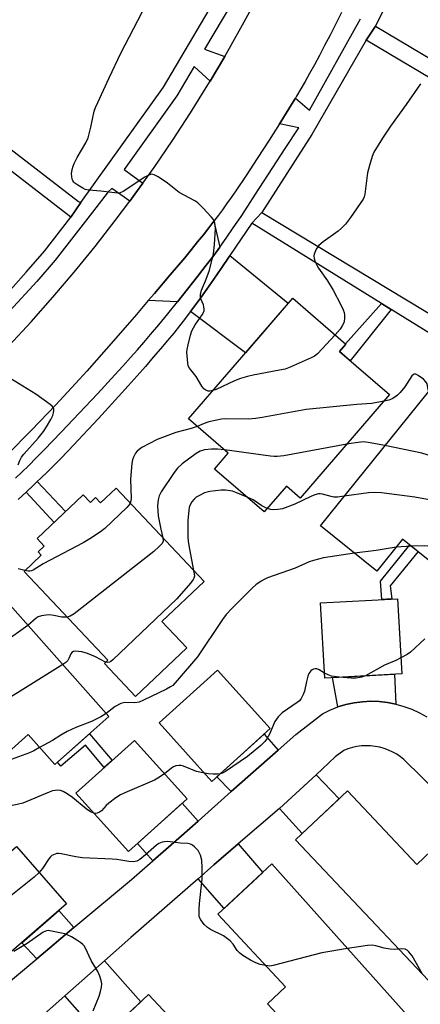
# Model space of a CAD drawing. Units: inches. Extents: x 1243770 to 1249769, y 565452 to 569452.
# Drawn here: x 1243967 to 1244094, y 567986 to 568296 of the extents above; entities that cross this region are included whole.
import ezdxf

# ---------------------------------------------------------------- set-up
doc = ezdxf.new("R2010")
doc.units = ezdxf.units.IN
doc.header["$MEASUREMENT"] = 0
for name, color, linetype in [('BLDG-Footprint', 5, 'Continuous'), ('TRANS-Driveway', 251, 'Continuous'), ('TRANS-Non Street Sidewalk', 7, 'Continuous'), ('TRANS-Road', 130, 'Continuous'), ('TRANS-Street Sidewalk', 7, 'Continuous'), ('Undefined', 1, 'Continuous')]:
    doc.layers.add(name, color=color, linetype=linetype)

msp = doc.modelspace()

# ---------------------------------------------------------------- linework, layer by layer
at = {"layer": 'BLDG-Footprint'}
for points, elevation in [([(1244084.06, 568177.74), (1244055.91, 568145.08), (1244051.52, 568148.87), (1244044.52, 568140.76), (1244028.83, 568154.29), (1244033.15, 568159.31), (1244020.66, 568170.07), (1244053.52, 568208.19), (1244070.32, 568193.71), (1244068.28, 568191.35)], 602.32), ([(1244131.81, 568159.93), (1244101.09, 568121.81), (1244088.17, 568132.21), (1244080, 568122.06), (1244062.25, 568136.37), (1244101.14, 568184.64)], 599.13), ([(1243997.86, 568148.22), (1244025.61, 568118.82), (1244012.31, 568106.26), (1244020.19, 568097.9), (1244003.98, 568082.59), (1243994.14, 568093.02), (1243995.22, 568094.05), (1243968.81, 568122.02), (1243974.21, 568127.12), (1243973.23, 568128.16), (1243975.17, 568129.98), (1243972.91, 568132.37), (1243987.48, 568146.13), (1243989.74, 568143.74), (1243991.36, 568145.28), (1243992.95, 568143.59)], 599.55), ([(1243960.28, 568115.95), (1243995.57, 568076.23), (1243978.51, 568061.07), (1243970.1, 568070.54), (1243958.81, 568060.51), (1243931.78, 568090.92), (1243941.82, 568099.84), (1243940.03, 568101.86), (1243948.31, 568109.21), (1243950.25, 568107.03)], 598.31), ([(1244087.88, 568089.74), (1244063.6, 568088.39), (1244062.28, 568112.06), (1244086.55, 568113.41)], 594.86), ([(1244046.46, 568072.45), (1244028, 568055.81), (1244011.39, 568074.22), (1244029.85, 568090.87)], 594.92), ([(1244020.25, 568050.29), (1244001.79, 568033.65), (1243985.19, 568052.06), (1244003.65, 568068.71)], 593.92), ([(1244070.75, 568052.79), (1244092.61, 568029.64), (1244099.33, 568035.99), (1244133.83, 567999.46), (1244110.8, 567977.7), (1244054.43, 568037.38)], 592.89), ([(1243982.22, 568017.17), (1243964.92, 568002.13), (1243949.15, 568020.28), (1243966.44, 568035.31)], 591.68), ([(1244101.05, 567969.26), (1244088.74, 567957.79), (1244084.73, 567962.09), (1244083.97, 567961.39), (1244082.68, 567962.77), (1244074.24, 567954.9), (1244045.56, 567985.67), (1244051.28, 567991), (1244029.94, 568013.9), (1244046.97, 568029.78)], 591.95), ([(1244008.04, 567988.56), (1244031.53, 567963.61), (1244042.71, 567974.13), (1244069.73, 567945.44), (1244064.46, 567940.47), (1244068.09, 567936.61), (1244050.28, 567919.83), (1244046.31, 567924.05), (1244041.58, 567919.6), (1243991.39, 567972.89)], 590.3)]:
    msp.add_lwpolyline(points, close=True, dxfattribs=dict(at, elevation=elevation))
at = {"layer": 'TRANS-Driveway'}
for points in [[(1244030.53, 568224.23), (1244028.61, 568221.63), (1244026.29, 568218.6), (1244023.46, 568214.96), (1244020.37, 568211.04), (1244017.16, 568207.02), (1244008, 568207.38), (1244009.94, 568209.62), (1244014.94, 568215.49), (1244019.48, 568220.92), (1244021.58, 568223.48), (1244023.53, 568225.88), (1244025.36, 568228.17), (1244027.07, 568230.35), (1244028.67, 568232.42)], [(1244021.31, 568203.91), (1244022.6, 568205.65), (1244024.45, 568208.21), (1244026.46, 568211.03), (1244028.64, 568214.16), (1244030.97, 568217.54), (1244033.61, 568221.41), (1244033.75, 568221.6), (1244052.14, 568206.59), (1244038.64, 568190.93)], [(1244086.06, 568080.18), (1244083.45, 568080.68), (1244080.81, 568080.98), (1244078.16, 568081.06), (1244075.51, 568080.93), (1244072.88, 568080.58), (1244070.28, 568080.03), (1244067.74, 568079.26), (1244066.06, 568088.52), (1244085.66, 568089.62)], [(1244048.9, 568065.67), (1244034.17, 568052.58), (1244029.58, 568057.23), (1244044.5, 568070.68)], [(1244049.32, 568047.25), (1244060.92, 568057.86), (1244068.13, 568050.32), (1244056.53, 568039.36)], [(1244023.71, 568043.29), (1244018.45, 568038.62), (1244009.45, 568030.77), (1244004.61, 568036.19), (1244018.72, 568048.9)], [(1244023.73, 568025.11), (1244028.69, 568029.45), (1244036.38, 568036.08), (1244044.11, 568027.11), (1244031.91, 568015.74)], [(1243984.54, 568009.69), (1243972.82, 567999.88), (1243968.11, 568004.91), (1243979.84, 568015.1)], [(1243981.65, 567988.17), (1243994.15, 567999.22), (1244005.6, 567986.26), (1243993.45, 567974.82)]]:
    msp.add_lwpolyline(points, close=True, dxfattribs=at)
at = {"layer": 'TRANS-Non Street Sidewalk'}
for points in [[(1243986.72, 568238.29), (1243983.59, 568233.73), (1243957.09, 568254.15), (1243953.63, 568256.81), (1243922.3, 568280.96), (1243919.22, 568283.41), (1243891.07, 568305.82), (1243887.01, 568309.05), (1243874.84, 568318.91), (1243860.68, 568329.91), (1243855.58, 568333.78), (1243851.52, 568336.86), (1243841.11, 568344.74), (1243815.48, 568363.82), (1243811.86, 568366.52), (1243779.44, 568390.65), (1243781.85, 568396.67), (1243881.83, 568319.75), (1243925.61, 568285.25), (1243986.01, 568238.7)], [(1244111.95, 568274.65), (1244115.78, 568272.37), (1244154.72, 568249.19), (1244157.95, 568247.26), (1244163.19, 568244.14), (1244198.72, 568222.56), (1244203.62, 568219.58), (1244245.26, 568194.27), (1244248.54, 568192.28), (1244277.33, 568174.78), (1244275.42, 568169.94), (1244160.5, 568239.66), (1244076.7, 568289.54), (1244079.59, 568293.9)], [(1244243.44, 568114.65), (1244239.84, 568110.2), (1244209.25, 568128.73), (1244205.51, 568130.99), (1244169.15, 568153.02), (1244165.63, 568155.16), (1244125.68, 568179.36), (1244122.18, 568181.48), (1244107.17, 568190.58), (1244084.61, 568204.56), (1244081.52, 568206.48), (1244040.66, 568231.83), (1244043.82, 568235.18)], [(1244084.61, 568204.56), (1244071.66, 568188.43), (1244068.28, 568191.35), (1244070.32, 568193.71), (1244070.21, 568193.81), (1244081.52, 568206.48)], [(1243969.44, 568147), (1243971.82, 568149.23), (1243972.96, 568150.31), (1243981.93, 568140.89), (1243978.32, 568137.48)], [(1244084.76, 568113.31), (1244081.65, 568113.14), (1244081.19, 568118.96), (1244090.44, 568130.39), (1244093.05, 568128.28), (1244084.22, 568117.42)], [(1243989.47, 568070.81), (1243996.6, 568062.35), (1243994.13, 568060.13), (1243988.2, 568067.17), (1243980.45, 568060.63), (1243979.41, 568061.87)]]:
    msp.add_lwpolyline(points, close=True, dxfattribs=at)
at = {"layer": 'TRANS-Road'}
for points in [[(1243964.02, 568193.14), (1243971.06, 568200.74), (1243977.94, 568208.5), (1243984.66, 568216.4), (1243991.21, 568224.44), (1243997.58, 568232.62), (1244002.16, 568238.74), (1244003.78, 568240.92), (1244006.3, 568244.45), (1244009.81, 568249.36), (1244015.65, 568257.93), (1244021.31, 568266.61), (1244026.79, 568275.41), (1244027.52, 568276.64), (1244032.08, 568284.33), (1244037.18, 568293.36), (1244042.09, 568302.49)], [(1244068.91, 568298.28), (1244067.08, 568294.63), (1244065.31, 568291.14), (1244063.59, 568287.8), (1244061.94, 568284.66), (1244060.35, 568281.7), (1244058.85, 568278.97), (1244057.43, 568276.45), (1244056.09, 568274.13), (1244054.71, 568271.81), (1244054.38, 568271.28), (1244053.16, 568269.26), (1244049.75, 568263.74), (1244049.41, 568263.19), (1244046.09, 568257.96), (1244042.37, 568252.19), (1244038.85, 568246.87), (1244035.6, 568242.06), (1244034.11, 568239.9), (1244032.69, 568237.88), (1244031.36, 568236.03), (1244030.14, 568234.38), (1244028.67, 568232.42), (1244027.07, 568230.35), (1244025.36, 568228.17), (1244023.53, 568225.88), (1244021.58, 568223.48), (1244019.48, 568220.92), (1244014.94, 568215.49), (1244009.94, 568209.62), (1244008, 568207.38), (1244004.26, 568203.04), (1243997.71, 568195.55), (1243988.59, 568185.19), (1243986.3, 568182.6), (1243978.84, 568174.5), (1243971.22, 568166.54), (1243963.46, 568158.73)]]:
    msp.add_lwpolyline(points, dxfattribs=at)
for points in [[(1243954.14, 567984.25, 0), (1243972.82, 567999.88, 0), (1243984.54, 568009.69, 0), (1244002.67, 568024.86, 0), (1244009.45, 568030.77, 0), (1244018.45, 568038.62, 0), (1244023.71, 568043.29, 0), (1244034.17, 568052.58, 0), (1244048.9, 568065.67, 0), (1244054.46, 568070.61, 0), (1244062.88, 568077.14, 0), (1244065.27, 568078.3, 0), (1244067.74, 568079.26, 0), (1244070.28, 568080.03, 0), (1244072.88, 568080.58, 0), (1244075.51, 568080.93, 0), (1244078.16, 568081.06, 0), (1244080.81, 568080.98, 0), (1244083.45, 568080.68, 0), (1244086.06, 568080.18, 0), (1244088.61, 568079.46, 0), (1244091.11, 568078.54, 0), (1244093.51, 568077.43, 0), (1244095.83, 568076.12, 0)], [(1244122.43, 568029.53, 0), (1244088.53, 568062.7, 0), (1244087.51, 568063.52, 0), (1244086.3, 568064.33, 0), (1244085.04, 568065.04, 0), (1244083.72, 568065.65, 0), (1244082.36, 568066.16, 0), (1244080.97, 568066.55, 0), (1244079.54, 568066.82, 0), (1244078.1, 568066.98, 0), (1244076.65, 568067.03, 0), (1244075.2, 568066.96, 0), (1244073.76, 568066.77, 0), (1244072.34, 568066.47, 0), (1244070.95, 568066.05, 0), (1244069.6, 568065.52, 0), (1244066.86, 568063.55, 0), (1244060.92, 568057.86, 0), (1244049.32, 568047.25, 0), (1244036.38, 568036.08, 0), (1244028.69, 568029.45, 0), (1244023.73, 568025.11, 0), (1244002.47, 568006.57, 0), (1243994.15, 567999.22, 0), (1243981.65, 567988.17, 0), (1243968.75, 567976.77, 0)]]:
    msp.add_polyline3d(points, dxfattribs=at)
at = {"layer": 'TRANS-Street Sidewalk'}
for points in [[(1244088.68, 568312.58), (1244079.59, 568293.9), (1244076.7, 568289.54), (1244059.53, 568259.75), (1244043.82, 568235.18), (1244040.66, 568231.83), (1244033.75, 568221.6), (1244033.61, 568221.41), (1244030.97, 568217.54), (1244028.64, 568214.16), (1244026.46, 568211.03), (1244024.45, 568208.21), (1244022.6, 568205.65), (1244021.31, 568203.91), (1244020.93, 568203.39), (1244019.46, 568201.47), (1244017.81, 568199.39), (1244016, 568197.15), (1244014.03, 568194.77), (1244011.87, 568192.2), (1244009.56, 568189.51), (1244007.08, 568186.65), (1244004.49, 568183.71), (1244001.61, 568180.48), (1243998.61, 568177.15), (1243995.48, 568173.71), (1243992.31, 568170.27), (1243989.05, 568166.78), (1243985.84, 568163.36), (1243982.8, 568160.16), (1243980.08, 568157.33), (1243978.19, 568155.41), (1243976.2, 568153.43), (1243974.09, 568151.38), (1243972.96, 568150.31), (1243971.82, 568149.23), (1243969.44, 568147), (1243966.92, 568144.68)], [(1243961.15, 568207.15), (1243969.51, 568216.37), (1243975.24, 568222.99), (1243983.59, 568233.73), (1243986.72, 568238.29), (1244012.78, 568274.73), (1244032.66, 568308.41)], [(1244037.15, 568306.06), (1244025.72, 568286.69), (1244032.08, 568284.33), (1244027.52, 568276.64), (1244022.47, 568281.18), (1244017.03, 568271.96), (1244000.4, 568248.72), (1244006.3, 568244.45), (1244003.78, 568240.92), (1244002.16, 568238.74), (1243996.45, 568242.79), (1243995.3, 568241.72), (1243990.42, 568235.3), (1243978.66, 568220.19), (1243972.82, 568213.43), (1243964.39, 568204.15)], [(1243966.15, 568151.39), (1243968.15, 568153.33), (1243970.3, 568155.45), (1243972.67, 568157.82), (1243975.15, 568160.34), (1243980.54, 568165.89), (1243986.22, 568171.86), (1243991.99, 568178.01), (1243997.46, 568183.96), (1243999.99, 568186.75), (1244002.38, 568189.42), (1244004.57, 568191.89), (1244006.57, 568194.18), (1244008.73, 568196.72), (1244011.27, 568199.77), (1244014.12, 568203.26), (1244017.16, 568207.02), (1244020.37, 568211.04), (1244023.46, 568214.96), (1244026.29, 568218.6), (1244028.61, 568221.63), (1244030.53, 568224.23), (1244032.59, 568227.12), (1244034.8, 568230.32), (1244037.26, 568233.97), (1244039.39, 568237.18), (1244041.84, 568240.93), (1244051.17, 568255.33), (1244055.47, 568261.92), (1244049.41, 568263.19), (1244049.75, 568263.74), (1244053.16, 568269.26), (1244054.38, 568271.28), (1244058.79, 568267.45), (1244074.93, 568296.27)]]:
    msp.add_lwpolyline(points, dxfattribs=at)
at = {"layer": 'Undefined'}
msp.add_line((1244090.97, 568129.96, 596), (1244086.11, 568129.65, 596), dxfattribs=at)
for points, elevation in [([(1244028.37, 568179.01), (1244027.43, 568178.85), (1244026.88, 568178.88), (1244026.09, 568179.14), (1244025.48, 568179.57), (1244024.86, 568180.42), (1244023.13, 568183.46), (1244020.95, 568186.09), (1244020.59, 568186.82), (1244020.42, 568187.65), (1244020.19, 568191.14), (1244020.25, 568192.01), (1244020.52, 568193.41), (1244021.26, 568196.48), (1244021.7, 568197.83), (1244022.75, 568199.76), (1244025.02, 568202.87), (1244025.42, 568203.64), (1244025.56, 568204.16), (1244025.61, 568204.69), (1244025.55, 568205.43), (1244025.35, 568206.08), (1244024.58, 568207.92), (1244024.48, 568208.46), (1244024.47, 568209.28), (1244024.78, 568210.64), (1244026.07, 568213.58), (1244027.14, 568216.67), (1244028.07, 568219.96), (1244028.58, 568222.17), (1244028.9, 568225.12), (1244029.15, 568230.18), (1244028.97, 568231.91), (1244028.8, 568232.44), (1244028.53, 568232.92), (1244027.81, 568233.81), (1244025.25, 568236.58), (1244023.61, 568238.2), (1244022.63, 568238.82), (1244017.73, 568241.46), (1244014.07, 568244.46), (1244011.1, 568246.42), (1244009.85, 568247.1), (1244009.11, 568247.22), (1244008.64, 568247.14), (1244007.96, 568246.88), (1244006.95, 568246.3), (1244000.09, 568241.82), (1243999.1, 568241.39), (1243998.27, 568241.3), (1243993.06, 568241.94), (1243989.23, 568242.22), (1243988.12, 568242.48), (1243987.33, 568242.86), (1243985.82, 568243.75), (1243984.88, 568244.42), (1243984.48, 568244.79), (1243984.2, 568245.23), (1243984.02, 568245.72), (1243983.8, 568247.33), (1243983.95, 568248.73), (1243984.28, 568249.84), (1243984.63, 568250.65), (1243985.59, 568252.49), (1243988.29, 568257.11), (1243989.05, 568258.7), (1243989.93, 568262.05), (1243990.98, 568267.14), (1243991.35, 568268.25), (1243992.04, 568269.89), (1243995.67, 568277.68), (1243999.39, 568285.39), (1244008.66, 568303.53)], 604), ([(1244093.79, 568275.74), (1244089.26, 568269.2), (1244084.39, 568262.42), (1244081.79, 568258.66), (1244079.14, 568254.18), (1244078.6, 568252.81), (1244077.69, 568249.99), (1244077.12, 568247.71), (1244076.31, 568240.98), (1244076.09, 568240.16), (1244075.72, 568239.39), (1244071.78, 568233.58), (1244070.13, 568231.52), (1244068.92, 568230.23), (1244067.83, 568229.26), (1244063.12, 568225.89), (1244061.78, 568224.8), (1244061.41, 568224.36), (1244060.94, 568223.62), (1244060.26, 568222.03), (1244060.17, 568221.49), (1244060.27, 568220.7), (1244060.62, 568219.65), (1244061.08, 568218.61), (1244061.66, 568217.63), (1244064.46, 568213.62), (1244066.23, 568210.68), (1244068.72, 568206.04), (1244069.47, 568204.49), (1244069.74, 568203.69), (1244069.86, 568202.88), (1244069.87, 568201.77), (1244069.77, 568200.95), (1244069.62, 568200.44), (1244069.14, 568199.47), (1244068.44, 568198.4), (1244066.94, 568196.62)], 604), ([(1244066.94, 568196.62), (1244061.29, 568190.59), (1244060.38, 568189.87), (1244059.33, 568189.33), (1244052.76, 568186.46), (1244051.1, 568185.81), (1244049.39, 568185.43), (1244041.05, 568183.92), (1244039.32, 568183.5), (1244037.03, 568182.82), (1244035.22, 568182.06), (1244029.37, 568179.36), (1244028.37, 568179.01)], 604), ([(1244096.42, 568178.78), (1244096.22, 568179.34), (1244095.92, 568181.15), (1244095.54, 568181.83), (1244094.72, 568182.6), (1244093.08, 568183.8), (1244092.39, 568184.17), (1244091.81, 568184.22), (1244091.48, 568184.03), (1244091.12, 568183.66), (1244088.85, 568180.16), (1244087.38, 568178.4), (1244086.58, 568177.59), (1244085.74, 568176.93), (1244084.83, 568176.39), (1244083.86, 568176.03), (1244082.26, 568175.65)], 602), ([(1243967, 568155.58), (1243967.51, 568156.97), (1243968.07, 568158.01), (1243968.74, 568158.95), (1243973.31, 568164.02), (1243974.94, 568166.16), (1243975.93, 568167.63), (1243977.29, 568169.89), (1243977.9, 568171.2), (1243978.12, 568172), (1243978.23, 568172.79), (1243978.2, 568173.28), (1243978.03, 568173.73), (1243977.69, 568174.12), (1243977.05, 568174.66), (1243972.49, 568177.85), (1243964.37, 568182.99)], 602), ([(1244082.26, 568175.65), (1244078.48, 568175), (1244073.75, 568174.66), (1244057.75, 568173.08), (1244043.94, 568170.51), (1244041.92, 568170.2), (1244039.61, 568170.06), (1244032.46, 568170.11), (1244031.07, 568169.98), (1244027.05, 568169.18), (1244025.59, 568168.68), (1244023.36, 568167.75)], 602), ([(1244023.36, 568167.75), (1244021.52, 568167.08), (1244016.7, 568165.79), (1244010.8, 568163.59), (1244006, 568161.12), (1244005.09, 568160.5), (1244004.51, 568159.97), (1244004.01, 568159.28), (1244003.35, 568158), (1244003.05, 568157.19), (1244002.82, 568156.06), (1244002.34, 568151.1), (1244002.57, 568145.03), (1244002.49, 568144.25), (1244002.28, 568143.53)], 602), ([(1244070.63, 568162.15), (1244050.7, 568158.5), (1244048.64, 568158.21), (1244047.71, 568158.21), (1244046.52, 568158.33), (1244031.98, 568160.32)], 600), ([(1244082.62, 568161.66), (1244077.36, 568162.66), (1244075.89, 568162.82), (1244073.27, 568162.59), (1244070.63, 568162.15)], 600), ([(1244129.39, 568161.88), (1244126.67, 568158.38), (1244126.06, 568157.85), (1244125.19, 568157.41), (1244124.15, 568157.21), (1244117.98, 568156.63), (1244112.47, 568155.82), (1244110.73, 568155.66), (1244106.32, 568155.91), (1244104.58, 568156.13), (1244102.3, 568156.76), (1244094.24, 568159.26), (1244082.62, 568161.66)], 600), ([(1244031.98, 568160.32), (1244029.8, 568160.55), (1244027.97, 568160.53), (1244025.71, 568160.3), (1244024.38, 568159.9), (1244023.14, 568159.18), (1244018.66, 568155.95), (1244017.18, 568154.57), (1244016.1, 568153.21), (1244012.06, 568147.15), (1244011.43, 568145.88), (1244011.06, 568144.59), (1244010.93, 568142.66), (1244011.07, 568139.54), (1244011.91, 568135.29), (1244012.58, 568132.61)], 600), ([(1244039.12, 568145.42), (1244035.63, 568146.88), (1244034.53, 568147.26), (1244032.34, 568147.63), (1244030.92, 568147.65), (1244027.4, 568147.19), (1244026.53, 568147.02), (1244025.69, 568146.74), (1244024.09, 568145.98), (1244023.08, 568145.38), (1244022.46, 568144.83), (1244021.77, 568143.97), (1244021.12, 568142.82), (1244020.9, 568142.13), (1244020.75, 568141.27), (1244020.49, 568138.05), (1244020.45, 568132.75), (1244020.52, 568131.59), (1244020.73, 568130.2), (1244022.28, 568122.34)], 598), ([(1244069.79, 568145.72), (1244067.62, 568145.43), (1244066.47, 568145.41), (1244065.63, 568145.58), (1244062.94, 568146.4), (1244062.17, 568146.49), (1244061.63, 568146.44), (1244060.55, 568146.16), (1244059.21, 568145.66), (1244054.21, 568143.19), (1244050.31, 568141.75), (1244048.88, 568141.5), (1244047.45, 568141.43), (1244046.62, 568141.53), (1244045.5, 568141.89)], 598), ([(1244116.43, 568140.85), (1244110.91, 568141.95), (1244091.98, 568145.37), (1244081.51, 568146.79), (1244079.19, 568146.88), (1244077.46, 568146.82), (1244069.79, 568145.72)], 598), ([(1244002.28, 568143.53), (1244001.97, 568143.03), (1244001.19, 568142.16), (1243994.28, 568135.54), (1243992.89, 568134.5), (1243989.54, 568132.24), (1243987.51, 568131.05), (1243974.85, 568124.35), (1243971.69, 568122.41), (1243971.2, 568122.2), (1243970.66, 568122.09), (1243970.09, 568122.09), (1243969.08, 568122.27)], 602), ([(1244045.5, 568141.89), (1244043.78, 568142.71), (1244041.01, 568144.54), (1244039.12, 568145.42)], 598), ([(1244012.58, 568132.61), (1244012.67, 568131.53), (1244012.37, 568130.82), (1244011.46, 568129.81), (1244009.74, 568128.3), (1243984.59, 568108.6), (1243983.35, 568107.85), (1243982.4, 568107.63)], 600), ([(1244072.96, 568127.73), (1244063.2, 568126.25), (1244060.07, 568125.44), (1244058.68, 568124.98), (1244054.28, 568123.04), (1244045.56, 568119.99), (1244044.51, 568119.5), (1244043.54, 568118.92), (1244041.9, 568117.79), (1244040.82, 568116.85), (1244034.42, 568110.44), (1244032.5, 568108.42), (1244031.35, 568106.89), (1244023.46, 568095.08), (1244017.12, 568087.6), (1244015.72, 568086.08), (1244015.01, 568085.57), (1244013.71, 568084.88), (1244006.48, 568081.39), (1244005.13, 568080.81), (1244003.74, 568080.56), (1244000.64, 568080.67), (1244000.14, 568080.6), (1243999.34, 568080.34), (1243997.58, 568079.38), (1243994.7, 568077.21)], 596), ([(1244086.11, 568129.65), (1244079.83, 568128.63), (1244072.96, 568127.73)], 596), ([(1244104.77, 568126.37), (1244104.01, 568126.56), (1244102.98, 568127.03), (1244100.63, 568128.56), (1244099.9, 568128.95), (1244097.52, 568129.72), (1244096.15, 568130.01), (1244095.01, 568130.11), (1244090.97, 568129.96)], 596), ([(1243969.08, 568122.27), (1243966.92, 568122.87)], 602), ([(1244022.28, 568122.34), (1244022.48, 568121.28), (1244022.51, 568120.5), (1244022.37, 568119.9), (1244022.12, 568119.41), (1244021.25, 568118.26), (1244017.03, 568113.37), (1243996.86, 568094.15), (1243996.2, 568093.6), (1243995.74, 568093.34), (1243995.25, 568093.25), (1243994.55, 568093.42)], 598), ([(1243982.4, 568107.63), (1243980.78, 568107.59), (1243978.22, 568108.12), (1243976.89, 568108.28), (1243975.78, 568108.24), (1243974.37, 568108.01), (1243973.3, 568107.69), (1243972.63, 568107.31), (1243970.03, 568104.98)], 600), ([(1243970.03, 568104.98), (1243946.89, 568088.53), (1243939.98, 568084.63), (1243938.93, 568084.29), (1243938.42, 568084.25), (1243937.64, 568084.34)], 600), ([(1244095.18, 568100.74), (1244090.62, 568096.51), (1244089.57, 568095.77), (1244087.6, 568094.73)], 594), ([(1243994.55, 568093.42), (1243991.37, 568095.06), (1243988.82, 568096.15), (1243987, 568096.62), (1243984.98, 568096.82), (1243984.46, 568096.74), (1243983.9, 568096.42), (1243983.61, 568096.01), (1243982.97, 568094.5), (1243982.61, 568093.88), (1243982, 568093.29), (1243981.02, 568092.61)], 598), ([(1244087.6, 568094.73), (1244085.99, 568093.94), (1244082.51, 568092.43), (1244076.46, 568089.1)], 594), ([(1243981.02, 568092.61), (1243967.63, 568084.25), (1243948.29, 568072.34)], 598), ([(1244063.51, 568089.97), (1244061.89, 568090.97), (1244061.12, 568091.25), (1244060.61, 568091.29), (1244060.12, 568091.21), (1244059.67, 568091), (1244059.28, 568090.66), (1244058.65, 568089.78), (1244058.31, 568088.98), (1244057.84, 568087.29), (1244057.25, 568084.24), (1244056.84, 568083.16), (1244056.16, 568081.89), (1244055.63, 568081.23), (1244054.97, 568080.69), (1244050.18, 568077.41), (1244048.94, 568076.16), (1244047.94, 568074.72), (1244046.23, 568070.72), (1244045.37, 568069.25), (1244044.71, 568068.34), (1244043.43, 568067.11), (1244039.29, 568063.67), (1244032.34, 568058.89), (1244031.37, 568058.39), (1244030.62, 568058.17)], 594), ([(1244068.12, 568088.64), (1244065.76, 568088.96), (1244064.68, 568089.37), (1244063.51, 568089.97)], 594), ([(1244076.46, 568089.1), (1244075.18, 568088.63), (1244073.44, 568088.33), (1244071.99, 568088.33), (1244068.12, 568088.64)], 594), ([(1243994.7, 568077.21), (1243993, 568076.17), (1243990.09, 568074.63), (1243985.1, 568072.77), (1243982.46, 568071.5), (1243980.4, 568070.37), (1243977.83, 568068.7), (1243973.74, 568066.44)], 596), ([(1243973.74, 568066.44), (1243971.87, 568065.43), (1243970.53, 568064.81), (1243962.44, 568061.84), (1243957.7, 568059.88), (1243956.48, 568059.53), (1243953.16, 568058.82), (1243948.79, 568057.33)], 596), ([(1244025.67, 568058.38), (1244023.22, 568058.95), (1244019.07, 568060.56), (1244018.25, 568060.77), (1244017.72, 568060.82), (1244016.69, 568060.69), (1244015.97, 568060.43), (1244015.26, 568059.94), (1244013.14, 568058.18)], 594), ([(1244013.14, 568058.18), (1244011, 568056.76), (1244009.97, 568056.18), (1244000.59, 568052.22), (1243999.25, 568051.58), (1243997.75, 568050.6), (1243995.58, 568048.98), (1243994.73, 568048.2), (1243993.2, 568046.56), (1243992.59, 568046.05), (1243991.85, 568045.76), (1243991.31, 568045.71), (1243990.85, 568045.79)], 594), ([(1244030.62, 568058.17), (1244029.8, 568058.09), (1244028.41, 568058.11), (1244027, 568058.2), (1244025.67, 568058.38)], 594), ([(1243990.85, 568045.79), (1243989.81, 568046.23), (1243988.4, 568047.12), (1243984.14, 568050.71), (1243982.44, 568051.87), (1243981.12, 568052.57), (1243980.32, 568052.88), (1243979.5, 568053), (1243978.67, 568052.94), (1243977.84, 568052.78), (1243976.72, 568052.41), (1243968.41, 568048.96), (1243966.66, 568048.48), (1243962.96, 568047.73), (1243958.47, 568046.2), (1243956.6, 568045.36), (1243947.99, 568041), (1243946.75, 568040.48), (1243945.28, 568040.01)], 594), ([(1244045.04, 567997.7), (1244043.24, 567998.06), (1244041.86, 567998.57), (1244040.19, 567999.44), (1244037.75, 568000.94), (1244036.85, 568001.66), (1244036.06, 568002.47), (1244034.78, 568004.48), (1244033.83, 568005.53), (1244031.73, 568007.06), (1244027.64, 568009.14), (1244026.67, 568009.72), (1244025.62, 568010.71), (1244024.57, 568012.11), (1244024.19, 568012.86), (1244024.06, 568013.42), (1244023.99, 568015.48), (1244024.1, 568017.24), (1244024.94, 568025), (1244024.97, 568028.57), (1244024.87, 568030.95), (1244024.43, 568032.54), (1244023.71, 568034), (1244022.58, 568035.17), (1244021.94, 568035.67), (1244021.25, 568036.04), (1244020.48, 568036.19), (1244018.17, 568036.34), (1244014.01, 568036.79), (1244013.13, 568036.77), (1244012.35, 568036.61), (1244011.36, 568036.22), (1244010.62, 568035.73), (1244007.08, 568032.59), (1244005.31, 568031.17), (1244004.33, 568030.68), (1244003.28, 568030.45), (1244001.83, 568030.52), (1243998.07, 568031.15), (1243996.6, 568031.32), (1243987.24, 568031.72), (1243985.17, 568032.04), (1243980.57, 568033), (1243979.71, 568033.08), (1243979.15, 568033.03), (1243978.07, 568032.67), (1243977.58, 568032.39), (1243977.16, 568032.04), (1243976.65, 568031.4), (1243974.64, 568028.33), (1243973.6, 568027.09)], 592), ([(1243973.6, 568027.09), (1243972.01, 568025.58), (1243965.22, 568020.12), (1243957.37, 568014.83), (1243956.07, 568014.22), (1243954.72, 568013.86)], 592), ([(1243990.63, 567983.44), (1243992.49, 567988.11), (1243992.97, 567989.51), (1243993.22, 567990.86), (1243993.3, 567991.95), (1243993.15, 567993.02), (1243992.76, 567994.33), (1243992.08, 567995.88), (1243989.97, 567999.36), (1243988.18, 568003.21), (1243987.75, 568003.93), (1243987.38, 568004.35), (1243986.72, 568004.9), (1243985.5, 568005.71), (1243983.76, 568006.8), (1243982.47, 568007.46), (1243981.65, 568007.7), (1243976.94, 568008.71), (1243976.41, 568008.74), (1243975.89, 568008.66), (1243974.87, 568008.23), (1243969.76, 568004.72), (1243965.64, 568002.17)], 590), ([(1244086.97, 568002.93), (1244085.57, 568002.77), (1244084.2, 568002.88), (1244082.31, 568003.25), (1244079.75, 568003.99), (1244078.6, 568004.15), (1244077.14, 568004.03), (1244070.84, 568003.06)], 592), ([(1244070.84, 568003.06), (1244062.74, 568001.78), (1244047.41, 567997.7), (1244046.26, 567997.58), (1244045.04, 567997.7)], 592), ([(1244094.45, 567995.01), (1244091.18, 568000.74), (1244090.17, 568002.09), (1244089.6, 568002.59), (1244088.95, 568002.91), (1244087.97, 568003.01), (1244086.97, 568002.93)], 592)]:
    msp.add_lwpolyline(points, dxfattribs=dict(at, elevation=elevation))

doc.saveas('drawing.dxf')
